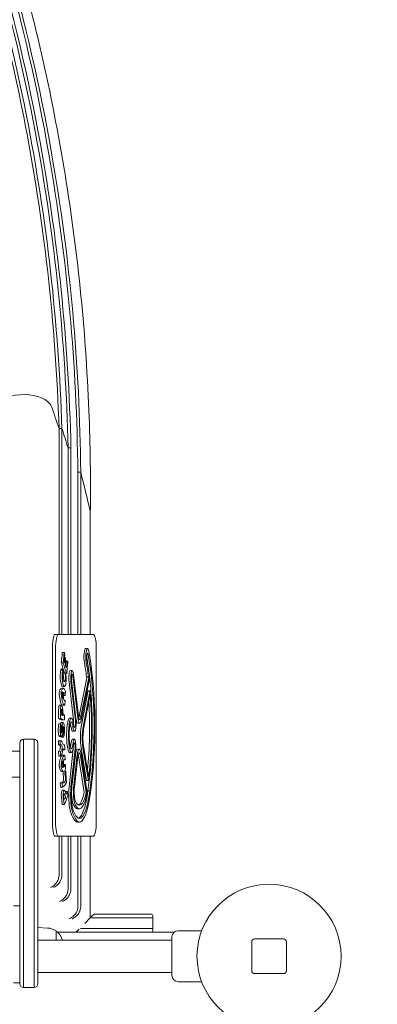
# Model space of a CAD drawing. Units: millimetres. Extents: x 4581 to 28420, y 5570 to 18753.
# Drawn here: x 9031 to 9403, y 14461 to 15485 of the extents above; entities that cross this region are included whole.
import ezdxf

# ---------------------------------------------------------------- set-up
doc = ezdxf.new("R2010")
doc.units = ezdxf.units.MM
doc.header["$LTSCALE"] = 80
doc.layers.add('Dimension (ISO)', color=7, linetype='Continuous', lineweight=18)
doc.layers.add('Visible (ISO)', color=7, linetype='Continuous', lineweight=18)
doc.styles.add('Note Text (ISO)', font='tahoma.ttf')
doc.dimstyles.new('Aplay Dimension Styles M', dxfattribs={"dimscale": 80, "dimtxt": 2.5, "dimasz": 2.5, "dimexe": 3.175, "dimexo": 2, "dimgap": 0.762, "dimtad": 1, "dimdec": 1, "dimlfac": 0.001, "dimrnd": 1e-08, "dimzin": 0, "dimdsep": 46, "dimtxsty": 'Note Text (ISO)', "dimcen": 0.09, "dimdle": 10, "dimclrd": 256, "dimclre": 256, "dimclrt": 7, "dimadec": 0, "dimazin": 0, "dimtfac": 1.40208, "dimtofl": 0, "dimtmove": 0, "dimatfit": 3, "dimfxl": 1, "dimtolj": 1, "dimtzin": 0, "dimlwd": -1, "dimlwe": -1, "dimarcsym": 0})

# ---------------------------------------------------------------- blocks, each defined once
blk = doc.blocks.new('*D32')
at = {"layer": 'Defpoints', "color": 0, "transparency": 16777216}
for p in [(7568.1, 16485.7), (26259.9, 10432.6), (7568.1, 7525.7)]:
    blk.add_point(p, dxfattribs=at)
at = {"layer": 'Dimension (ISO)', "transparency": 16777216}
for p, q in [((7568.1, 16325.7), (7568.1, 7271.7)), ((26259.9, 10272.6), (26259.9, 7271.7)), ((26059.9, 7525.7), (7768.1, 7525.7))]:
    blk.add_line(p, q, dxfattribs=at)
for points in [[(7768.1, 7559), (7768.1, 7492.3), (7568.1, 7525.7)], [(26059.9, 7559), (26059.9, 7492.3), (26259.9, 7525.7)]]:
    blk.add_solid(points, dxfattribs=at)
at = {"layer": 'Dimension (ISO)', "color": 7, "transparency": 16777216, "insert": (16914, 7795.8), "char_height": 200, "attachment_point": 2, "style": 'Note Text (ISO)'}
blk.add_mtext('\\A1;18.7 m', dxfattribs=at)

msp = doc.modelspace()

# ---------------------------------------------------------------- linework, layer by layer
at = {"layer": 'Visible (ISO)'}
for p, q in [((9072.06, 15059.91), (9075.06, 15059.91)), ((9072.06, 15049.05), (9072.06, 15059.91)), ((9075.06, 15049.05), (9075.06, 15059.91)), ((9072.06, 15049.05), (9072.06, 14935.55)), ((9075.06, 15049.05), (9075.06, 14935.55)), ((9081.43, 15039.73), (9084.43, 15039.73)), ((9081.43, 15028.87), (9081.43, 15039.73)), ((9084.43, 15028.87), (9084.43, 15039.73)), ((9081.43, 15028.87), (9081.43, 14935.55)), ((9084.43, 15028.87), (9084.43, 14935.55)), ((9091.61, 15014.51), (9094.61, 15014.51)), ((9091.61, 15003.65), (9091.61, 15014.51)), ((9094.61, 15003.65), (9094.61, 15014.51)), ((9091.61, 15003.65), (9091.61, 14935.55)), ((9094.61, 15003.65), (9094.61, 14935.55)), ((9104.63, 14960.77), (9104.63, 14971.64)), ((9104.63, 14935.55), (9104.63, 14960.77)), ((9072.06, 14845.55), (9072.06, 14935.55)), ((9075.06, 14845.55), (9075.06, 14935.55)), ((9081.43, 14845.55), (9081.43, 14935.55)), ((9084.43, 14845.55), (9084.43, 14935.55)), ((9091.61, 14845.55), (9091.61, 14935.55)), ((9094.61, 14845.55), (9094.61, 14935.55)), ((9104.63, 14845.55), (9104.63, 14935.55)), ((9071.52, 14845.55), (9067.83, 14845.55)), ((9107.77, 14845.55), (9071.52, 14845.55)), ((9065.2, 14650.55), (9065.2, 14830.55)), ((9068.5, 14650.55), (9068.5, 14830.55)), ((9099.74, 14830.81), (9101.7, 14830.81)), ((9110.79, 14650.55), (9110.79, 14830.55)), ((9075.59, 14826.8), (9077.55, 14826.8)), ((9077.59, 14821.43), (9078.56, 14821.43)), ((9074.52, 14816.09), (9076.47, 14816.09)), ((9079.1, 14817.69), (9080.6, 14817.69)), ((9073.88, 14808.7), (9075.84, 14808.7)), ((9074.21, 14809.26), (9076.16, 14809.26)), ((9076.21, 14805.57), (9076.53, 14805.57)), ((9076.44, 14805.49), (9078.4, 14805.49)), ((9078.92, 14804.81), (9080.04, 14804.81)), ((9083.85, 14807.89), (9085.8, 14807.89)), ((9091.54, 14758.99), (9086.52, 14802.08)), ((9087.18, 14803.95), (9092.19, 14760.87)), ((9092.91, 14760.5), (9100.97, 14800.24)), ((9094.87, 14760.5), (9102.93, 14800.24)), ((9100.72, 14801.52), (9102.68, 14801.52)), ((9074.55, 14789.48), (9076.51, 14789.48)), ((9075.97, 14791.38), (9077.93, 14791.38)), ((9076.62, 14797.43), (9078.3, 14797.43)), ((9079.53, 14797.58), (9079.5, 14797)), ((9087.09, 14756.45), (9082.47, 14796.08)), ((9089.04, 14756.45), (9084.43, 14796.08)), ((9085.09, 14797.95), (9089.7, 14758.32)), ((9103.46, 14797.59), (9095.45, 14758.09)), ((9076.8, 14781.88), (9078.43, 14781.88)), ((9078.72, 14785.68), (9078.58, 14782.48)), ((9095.16, 14749.31), (9102.01, 14785.66)), ((9097.12, 14749.31), (9103.97, 14785.66)), ((9104.52, 14783.1), (9097.67, 14746.75)), ((9102.59, 14786.91), (9104.55, 14786.91)), ((9072.63, 14772.09), (9074.59, 14772.09)), ((9075.93, 14771.96), (9077.89, 14771.96)), ((9077.09, 14777.18), (9078.15, 14777.18)), ((9078.3, 14776.26), (9078.14, 14772.58)), ((9071.5, 14759.32), (9071.63, 14767.49)), ((9073.46, 14759.32), (9073.59, 14767.49)), ((9074.2, 14766.23), (9074.16, 14765.35)), ((9076.5, 14761.79), (9077.69, 14761.79)), ((9076.93, 14761.3), (9077.67, 14761.78)), ((9092.91, 14760.5), (9094.87, 14760.5)), ((9071.79, 14752.45), (9073.75, 14752.45)), ((9073.82, 14752.36), (9074.39, 14750.85)), ((9074.4, 14753.77), (9076.36, 14753.77)), ((9075.21, 14756.67), (9077.17, 14756.67)), ((9082.9, 14758.42), (9084.86, 14758.42)), ((9091.6, 14753.22), (9093.55, 14753.22)), ((9071.8, 14740.19), (9073.76, 14740.19)), ((9072.46, 14739.21), (9074.42, 14739.21)), ((9074.12, 14743.59), (9074.65, 14743.59)), ((9074.6, 14738.64), (9076.56, 14738.64)), ((9075.26, 14740.84), (9076.21, 14740.84)), ((9086.16, 14744.74), (9088.12, 14744.74)), ((9031.13, 14721.01), (9031.13, 14732.5)), ((9035.13, 14736.5), (9035.13, 14722.92)), ((9046.13, 14736.5), (9035.13, 14736.5)), ((9035.13, 14736.5), (9035.13, 14722.92)), ((9046.13, 14722.92), (9046.13, 14736.5)), ((9046.13, 14722.92), (9046.13, 14736.5)), ((9050.13, 14732.5), (9050.13, 14721.01)), ((9071.43, 14731.32), (9071.39, 14733.93)), ((9071.59, 14730.61), (9073.55, 14730.61)), ((9072.01, 14734.99), (9073.97, 14734.99)), ((9073.39, 14731.32), (9073.35, 14733.93)), ((9076.73, 14730.77), (9077.74, 14730.77)), ((9086.05, 14736.48), (9088.01, 14736.48)), ((9097.54, 14729.98), (9102.81, 14697.49)), ((9031.13, 14724), (8498.13, 14724)), ((9031.13, 14512.13), (9031.13, 14721.01)), ((9035.13, 14722.92), (9035.13, 14512.35)), ((9035.13, 14722.92), (9035.13, 14512.35)), ((9046.13, 14512.35), (9046.13, 14722.92)), ((9046.13, 14512.35), (9046.13, 14722.92)), ((9050.13, 14721.01), (9050.13, 14512.13)), ((9071.75, 14719.59), (9071.64, 14722.97)), ((9071.89, 14719), (9073.85, 14719)), ((9073.71, 14719.59), (9073.6, 14722.97)), ((9075.74, 14719.78), (9077.7, 14719.78)), ((9076.14, 14725.44), (9077.63, 14725.44)), ((9078.21, 14719.11), (9078.36, 14715.94)), ((9082.56, 14686.9), (9086.8, 14726.54)), ((9082.9, 14722.73), (9084.86, 14722.73)), ((9084.52, 14686.9), (9088.76, 14726.54)), ((9089.43, 14724.78), (9085.18, 14685.14)), ((9085.64, 14689.39), (9089.15, 14720.25)), ((9087.49, 14688.47), (9091.11, 14720.25)), ((9091.77, 14718.4), (9088.15, 14686.63)), ((9091.16, 14726.05), (9093.12, 14726.05)), ((9098.34, 14680.99), (9092.38, 14719.32)), ((9100.3, 14680.99), (9094.34, 14719.32)), ((9094.94, 14721.61), (9100.9, 14683.28)), ((9100.27, 14695.14), (9095, 14727.63)), ((9102.23, 14695.14), (9096.96, 14727.63)), ((9076.88, 14714.99), (9078.21, 14714.99)), ((9076.91, 14710.33), (9078.52, 14710.33)), ((9078.67, 14709.75), (9078.85, 14706.09)), ((9074.91, 14702.88), (9076.87, 14702.88)), ((9077.73, 14703.34), (9078.94, 14703.34)), ((9031.13, 14697.1), (8498.13, 14697.1)), ((9073.51, 14691.14), (9075.47, 14691.14)), ((9100.89, 14693.67), (9102.85, 14693.67)), ((9073.75, 14686.47), (9075.71, 14686.47)), ((9075.43, 14683.48), (9077.39, 14683.48)), ((9077.16, 14676.76), (9077.22, 14675.9)), ((9078.52, 14681.65), (9078.62, 14682.04)), ((9078.72, 14682.21), (9080.68, 14682.21)), ((9080, 14679.69), (9080.58, 14682.04)), ((9102.15, 14682.94), (9104.1, 14682.94)), ((9075.31, 14668.93), (9074.54, 14676.21)), ((9075.44, 14668.52), (9077.4, 14668.52)), ((9077.26, 14668.93), (9076.5, 14676.21)), ((9091.29, 14663.98), (9093.25, 14663.98)), ((9091.42, 14650.29), (9093.38, 14650.29)), ((9067.83, 14635.55), (9071.52, 14635.55)), ((9107.77, 14635.55), (9071.52, 14635.55)), ((9072.06, 14594.73), (9072.06, 14635.55)), ((9075.06, 14594.73), (9075.06, 14635.55)), ((9081.43, 14580.22), (9081.43, 14635.55)), ((9084.43, 14580.22), (9084.43, 14635.55)), ((9091.61, 14562.08), (9091.61, 14635.55)), ((9094.61, 14562.09), (9094.61, 14635.55)), ((9104.63, 14550.55), (9104.63, 14635.55)), ((9031.13, 14563.05), (9024.63, 14563.05)), ((9106.63, 14552.55), (9108.63, 14554.55)), ((9132.13, 14554.55), (9108.63, 14554.55)), ((9132.13, 14554.55), (9167.63, 14554.55)), ((9098.76, 14544.69), (9104.63, 14550.55)), ((9104.63, 14550.55), (9106.63, 14552.55)), ((9104.63, 14550.55), (9132.13, 14550.55)), ((9104.63, 14550.55), (9132.13, 14550.55)), ((9169.63, 14550.55), (9132.13, 14550.55)), ((9169.63, 14550.55), (9132.13, 14550.55)), ((9169.63, 14550.55), (9169.63, 14552.55)), ((9169.63, 14539.55), (9169.63, 14550.55)), ((9060.11, 14539.99), (9050.13, 14540.55)), ((9069.13, 14536.52), (9069.13, 14527.4)), ((9069.13, 14536.05), (9069.88, 14536.05)), ((9089.63, 14535.55), (9070.63, 14535.55)), ((9089.63, 14535.55), (9091.63, 14537.55)), ((9089.63, 14535.55), (9132.13, 14535.55)), ((9091.63, 14537.55), (9092.88, 14538.81)), ((9132.13, 14539.55), (9094.5, 14539.55)), ((9132.13, 14539.55), (9094.5, 14539.55)), ((9132.13, 14539.55), (9169.63, 14539.55)), ((9132.13, 14539.55), (9169.63, 14539.55)), ((9138.06, 14535.55), (9132.13, 14535.55)), ((9191.97, 14535.55), (9138.06, 14535.55)), ((9169.63, 14537.55), (9169.63, 14539.55)), ((9220.46, 14537.05), (9196.13, 14537.05)), ((9189.63, 14527.4), (9050.13, 14527.4)), ((9189.63, 14490.55), (9189.63, 14530.55)), ((9272.63, 14525.55), (9272.63, 14495.55)), ((9305.63, 14528.55), (9275.63, 14528.55)), ((9308.63, 14495.55), (9308.63, 14525.55)), ((9031.13, 14482.05), (9031.13, 14512.13)), ((9035.13, 14512.35), (9035.13, 14478.05)), ((9035.13, 14512.35), (9035.13, 14478.05)), ((9046.13, 14478.05), (9046.13, 14512.35)), ((9046.13, 14478.05), (9046.13, 14512.35)), ((9050.13, 14512.13), (9050.13, 14482.05)), ((9189.63, 14493.7), (9050.13, 14493.7)), ((9275.63, 14492.55), (9305.63, 14492.55)), ((9031.13, 14483.05), (9024.63, 14483.05)), ((9220.46, 14484.05), (9196.13, 14484.05)), ((9035.13, 14478.05), (9046.13, 14478.05))]:
    msp.add_line(p, q, dxfattribs=at)
msp.add_circle((9290.63, 14510.55), 75, dxfattribs=at)
for centre, radius, start, end in [((9076.37, 14805.4), 0.0359, 246.19233, 66.19233), ((9078.32, 14805.4), 0.0359, 246.19233, 66.19233), ((9035.13, 14732.5), 4, 90, 180), ((9046.13, 14732.5), 4, 0, 90), ((9167.63, 14552.55), 2, 0, 90), ((9059.16, 14523.05), 16.97, 54.90804, 86.78799), ((9068.63, 14536.52), 0.5, 0, 54.90804), ((9069.88, 14535.55), 0.5, 49.38704, 90), ((9059.16, 14523.05), 16.97, 14.85596, 49.38704), ((9167.63, 14537.55), 2, 270, 0), ((9196.13, 14530.55), 6.5, 90, 180), ((9275.63, 14525.55), 3, 90, 180), ((9305.63, 14525.55), 3, 0, 90), ((9275.63, 14495.55), 3, 180, 270), ((9305.63, 14495.55), 3, 270, 0), ((9035.13, 14482.05), 4, 180, 270), ((9046.13, 14482.05), 4, 270, 0), ((9196.13, 14490.55), 6.5, 180, 270)]:
    msp.add_arc(centre, radius, start, end, dxfattribs=at)
for centre, major_axis, ratio, start_param, end_param in [((9034.63, 15080.09), (-30, 0), 0.5044243, 3.6901421, 6.2831853), ((9034.63, 15080.09), (30, 0), 0.5044243, 0.1803827, 0.5485494), ((6121.57, 14812.12), (2991.1, 0), 0.5044243, 0.1649811, 0.1803827), ((6121.57, 14812.12), (2994.06, 0), 0.5044243, 0.151288, 0.1648165), ((6121.57, 14812.12), (3000, 0), 0.5044243, 0.107042, 0.1341485), ((9071.52, 14830.55), (0, 15), 0.2013509, 0, 1.5707963), ((9107.77, 14830.55), (0, 15), 0.2013509, 4.712389, 6.2831853), ((9099.74, 14822.2), (0, 8.61), 0.2013509, 0, 2.3116047), ((9101.7, 14822.2), (0, 8.61), 0.2013509, 5.4868985, 8.59479), ((9103.93, 14747.08), (0, 162.16), 0.2013509, 1.0596777, 1.124871), ((9075.59, 14826.03), (0, 0.77), 0.2013509, 0, 1.0596777), ((9105.89, 14747.08), (0, 162.16), 0.2013509, 1.0596777, 1.124871), ((9078.29, 14819.05), (0, -4.2), 0.2013509, 3.9009807, 5.357133), ((9077.55, 14826.03), (0, 0.77), 0.2013509, 5.516321, 7.3428631), ((9067.58, 14774.65), (0, -72.11), 0.2013509, 2.3350227, 2.3747283), ((9079.34, 14813.56), (0, -11.76), 0.2013509, 3.7244975, 3.9009807), ((9077.95, 14824.02), (0, -0.77), 0.2013509, 0.5829049, 2.3350227), ((9081.68, 14814.96), (0, 17.27), 0.2013509, 1.2178537, 1.4335812), ((9078.56, 14820.67), (0, 0.759), 0.2013509, 5.3875132, 7.501039), ((9175.16, 15204.77), (0, -613.81), 0.2013509, 5.3875132, 5.3928656), ((9101.7, 14822.2), (0, 3.76), 0.2013509, 5.4862052, 8.59479), ((9084.62, 14748.5), (0, 108.98), 0.2013509, 5.2753955, 5.4424056), ((9086.58, 14748.5), (0, 108.98), 0.2013509, 4.0668209, 5.4883036), ((9086.72, 14749.38), (0, -112.72), 0.2013509, 0.914985, 2.3453466), ((9074.61, 14816.69), (0, 0.77), 0.2013509, 1.124871, 2.4619137), ((9085.74, 14883.41), (0, 87.41), 0.2013509, 2.4499536, 2.6712764), ((9076.57, 14816.69), (0, 0.77), 0.2013509, 1.124871, 2.4619137), ((9087.7, 14883.41), (0, 87.41), 0.2013509, 2.4499536, 2.6867805), ((9077.89, 14817.56), (0, -1.72), 0.2013509, 5.357133, 7.7167665), ((9079.55, 14814.75), (0, -3.64), 0.2013509, 3.8402665, 7.8182438), ((9078.98, 14818.11), (0, -0.751), 0.2013509, 0.6986738, 2.251273), ((9103.11, 14755.91), (0, -124.15), 0.2013509, 4.2032626, 4.3034988), ((9080.42, 14816.91), (0, 0.765), 0.2013509, 0.028763, 1.6658985), ((9076.86, 14815.22), (0, 16.98), 0.2013509, 4.6766512, 4.8074911), ((9080.6, 14786.09), (0, 31.6), 0.2013509, 6.1939476, 6.3119483), ((9081.15, 14816.8), (0, 0.767), 0.2013509, 4.2032626, 6.1939476), ((9083.82, 14749.9), (0, 98.5), 0.2013509, 5.2639098, 5.4531974), ((9085.78, 14749.9), (0, 98.5), 0.2013509, 5.2639098, 5.4531974), ((9085.78, 14749.9), (0, -103.35), 0.2013509, 2.1131277, 2.3116047), ((9074.96, 14802.2), (0, 8.43), 0.2013509, 0.6900254, 2.2525103), ((9074.21, 14806.66), (0, 2.6), 0.2013509, 0, 0.6695846), ((9076.92, 14802.2), (0, 8.43), 0.2013509, 0.6900254, 2.2525103), ((9076.16, 14806.66), (0, 2.6), 0.2013509, 4.5244778, 6.9527699), ((9077.08, 14802.39), (0, -5.44), 0.2013509, 4.169912, 5.7937327), ((9076.35, 14804.57), (0, 1.21), 0.2013509, 5.8135224, 7.3115046), ((9076.9, 14806.61), (0, 3), 0.2013509, 1.9989252, 2.4338333), ((9076.44, 14800.31), (0, 5.19), 0.2013509, 0, 0.076119), ((9076.53, 14806.32), (0, -0.754), 0.2013509, 5.8135224, 7.6570449), ((9075.96, 14801.16), (0, 4.17), 0.2013509, 3.7969552, 5.575426), ((9077.92, 14801.16), (0, 4.17), 0.2013509, 3.6070562, 5.575426), ((9078.86, 14806.61), (0, 3), 0.2013509, 1.9989252, 2.4338333), ((9078.4, 14800.31), (0, 5.19), 0.2013509, 5.7924576, 6.3593043), ((9078.29, 14799.24), (0, -6.39), 0.2013509, 1.3079119, 2.6508649), ((9080.04, 14805.57), (0, -0.765), 0.2013509, 5.8283732, 7.4450915), ((9083.85, 14800.02), (0, 7.87), 0.2013509, 0, 2.0948694), ((9085.8, 14800.02), (0, 7.87), 0.2013509, 5.2364621, 8.3780547), ((9085.8, 14800.02), (0, 4.12), 0.2013509, 5.2364621, 8.3780547), ((9100.84, 14800.88), (0, 0.898), 0.2013509, 3.9234912, 5.5012867), ((9102.8, 14800.88), (0, 0.898), 0.2013509, 3.9234912, 7.0650839), ((9102.8, 14800.88), (0, -4.64), 0.2013509, 0.7818986, 2.106087), ((9084.62, 14748.5), (0, 108.98), 0.2013509, 4.9527051, 5.2304302), ((9074.55, 14769.14), (0, 20.34), 0.2013509, 0, 0.5508557), ((9075.97, 14806.27), (0, -14.88), 0.2013509, 5.394103, 6.2831853), ((9076.51, 14769.14), (0, 20.34), 0.2013509, 5.7345883, 6.834041), ((9077.93, 14806.27), (0, -14.88), 0.2013509, 5.394103, 6.3500925), ((9077.46, 14805.94), (0, -9.47), 0.2013509, 5.7937327, 6.7374387), ((9078.03, 14798.97), (0, -7.57), 0.2013509, 0.0669072, 1.3079119), ((9072.65, 14784.5), (0, 2.31), 0.2013509, 0.5508557, 2.0182093), ((9075.93, 14792.3), (0, -20.34), 0.2013509, 5.159802, 6.2831853), ((9074.61, 14784.5), (0, 2.31), 0.2013509, 0.5508557, 2.0182093), ((9077.89, 14792.3), (0, -20.34), 0.2013509, 5.159802, 6.3090023), ((9075.11, 14783.86), (0, -0.77), 0.2013509, 3.6939985, 5.232756), ((9077.3, 14790.11), (0, -13.34), 0.2013509, 5.232756, 5.7116076), ((9075.9, 14777.49), (0, 8.26), 0.2013509, 6.1908622, 6.8355911), ((9075.93, 14779.54), (0, -0.77), 0.2013509, 5.7116076, 7.8163355), ((9076.04, 14784.94), (0, 0.77), 0.2013509, 4.5601635, 6.1908622), ((9085.47, 14777.76), (0, 46.62), 0.2013509, 1.4185708, 1.5331502), ((9077.5, 14780.23), (0, -3.67), 0.2013509, 4.6291316, 6.423468), ((9079.95, 14779.21), (0, -15.88), 0.2013509, 4.4489407, 4.6291316), ((9077.3, 14782.77), (0, 2.22), 0.2013509, 5.825946, 7.5905334), ((9075.67, 14766.32), (0, 20.55), 0.2013509, 5.5847427, 5.8256962), ((9078.43, 14782.65), (0, -0.77), 0.2013509, 5.5847427, 7.6373779), ((9078.57, 14785.84), (0, -0.77), 0.2013509, 1.3541926, 2.5929957), ((9102.59, 14782.96), (0, 3.95), 0.2013509, 0, 0.8185395), ((9086.4, 14748.79), (0, 96.59), 0.2013509, 4.1527604, 5.0748128), ((9086.4, 14748.79), (0, -100.34), 0.2013509, 1.0111677, 1.9332201), ((9104.55, 14782.96), (0, 3.95), 0.2013509, 5.0748128, 7.1017248), ((9104.55, 14782.96), (0, 0.202), 0.2013509, 5.0748128, 7.1017248), ((9072.63, 14767.12), (0, 4.98), 0.2013509, 0, 1.4953941), ((9074.59, 14767.12), (0, 4.98), 0.2013509, 5.4514127, 7.7785794), ((9071.53, 14753.29), (0, -25.51), 0.2013509, 1.9701357, 2.3098201), ((9077.17, 14792.06), (0, -15.62), 0.2013509, 0.1402827, 0.3030451), ((9077.99, 14772.74), (0, -0.77), 0.2013509, 0.025817, 1.3541926), ((9078.15, 14776.42), (0, 0.762), 0.2013509, 4.4957852, 6.5862304), ((9084.44, 14748.79), (0, 96.59), 0.2013509, 4.2340297, 4.9945917), ((9071.66, 14759.26), (0, -0.77), 0.2013509, 4.6369868, 6.0782065), ((9073.62, 14759.26), (0, -0.77), 0.2013509, 4.6369868, 6.0782065), ((9074.72, 14764.72), (0, -2.85), 0.2013509, 4.4892598, 5.898884), ((9074.63, 14765.75), (0, 2.17), 0.2013509, 5.4889472, 7.6308524), ((9075.41, 14773.18), (0, -11.97), 0.2013509, 5.898884, 6.3036786), ((9072.01, 14752.97), (0, 20.4), 0.2013509, 5.205358, 5.4889472), ((9075.46, 14762.17), (0, -0.967), 0.2013509, 0.0204933, 2.0637654), ((9076.85, 14764.43), (0, -3.15), 0.2013509, 5.1117284, 6.4122832), ((9077.69, 14761.02), (0, 0.77), 0.2013509, 4.6236953, 6.4122832), ((9106.91, 14748.11), (0, -144.92), 0.2013509, 4.6236953, 4.6480815), ((9084.86, 14746.9), (0, 11.53), 0.2013509, 5.5970501, 6.9693125), ((9093.55, 14764.78), (0, -11.57), 0.2013509, 5.2364621, 7.2374769), ((9093.55, 14764.78), (0, -7.82), 0.2013509, 5.2364621, 7.2748502), ((9091.6, 14764.78), (0, 7.82), 0.2013509, 3.8128785, 4.1332575), ((9072.81, 14746.16), (0, 7.79), 0.2013509, 1.1110892, 2.4443907), ((9082.36, 14722.68), (0, 60.7), 0.2013509, 1.0655582, 1.1110892), ((9075.21, 14844.08), (0, -87.41), 0.2013509, 6.0782065, 6.2831853), ((9071.79, 14751.69), (0, 0.754), 0.2013509, 0, 1.0655582), ((9074.77, 14746.16), (0, 7.79), 0.2013509, 1.1110892, 2.4443907), ((9084.31, 14722.68), (0, 60.7), 0.2013509, 1.0655582, 1.1110892), ((9077.17, 14844.08), (0, -87.41), 0.2013509, 6.0782065, 6.3099118), ((9073.75, 14751.69), (0, 0.754), 0.2013509, 5.790873, 7.3487435), ((9074.4, 14747.66), (0, 6.12), 0.2013509, 0, 0.670852), ((9074.81, 14745.69), (0, -4.37), 0.2013509, 3.6377449, 4.8641891), ((9074.32, 14750.19), (0, -0.745), 0.2013509, 0.4961522, 2.6492803), ((9079.47, 14739.47), (0, 23.58), 0.2013509, 1.0826914, 1.3079287), ((9076.36, 14747.66), (0, 6.12), 0.2013509, 5.7082498, 7.3658767), ((9079.17, 14739.3), (0, -18.23), 0.2013509, 4.1860924, 4.4634086), ((9076.39, 14747.31), (0, 2.28), 0.2013509, 4.9834354, 7.327685), ((9076.18, 14746.28), (0, -7.76), 0.2013509, 1.6184756, 2.5664931), ((9077.63, 14757.48), (0, -0.77), 0.2013509, 0.0267265, 1.5064888), ((9083.94, 14740.58), (0, 19.7), 0.2013509, 0.6861272, 2.4554655), ((9082.9, 14746.9), (0, 11.53), 0.2013509, 0, 0.6861272), ((9085.9, 14740.58), (0, 19.7), 0.2013509, 0.6861272, 2.4554655), ((9085.9, 14740.58), (0, -15.95), 0.2013509, 3.8277199, 5.5970581), ((9084.86, 14746.9), (0, 7.78), 0.2013509, 5.5970501, 6.9693125), ((9082.9, 14746.9), (0, 7.78), 0.2013509, 5.5970501, 5.6080009), ((9081.57, 14738.82), (0, 18.22), 0.2013509, 5.2936052, 5.5970501), ((9086.16, 14753.79), (0, -9.05), 0.2013509, 5.2936052, 6.2831853), ((9083.53, 14738.82), (0, 18.22), 0.2013509, 5.2936052, 5.5970501), ((9083.53, 14738.82), (0, -21.96), 0.2013509, 2.1520126, 2.4554575), ((9088.12, 14753.79), (0, -9.05), 0.2013509, 5.2936052, 8.3780547), ((9086.16, 14753.79), (0, 5.31), 0.2013509, 4.2807939, 5.2364621), ((9088.12, 14753.79), (0, -5.31), 0.2013509, 5.2936052, 8.3780547), ((9091.6, 14764.78), (0, -11.57), 0.2013509, 5.3881381, 6.2831853), ((9097.59, 14738.01), (0, 16.54), 0.2013509, 0.8185395, 2.2491369), ((9099.55, 14738.01), (0, 16.54), 0.2013509, 0.8185395, 2.2491369), ((9072.46, 14745.29), (0, -6.08), 0.2013509, 5.7092628, 6.2831853), ((9074.42, 14745.29), (0, -6.08), 0.2013509, 5.7092628, 7.6050013), ((9074.38, 14745.37), (0, -2.22), 0.2013509, 4.8641891, 6.9265184), ((9074.6, 14744.1), (0, -5.47), 0.2013509, 5.8193319, 6.2831853), ((9073.99, 14746.78), (0, 4.56), 0.2013509, 3.939191, 4.4495214), ((9075.88, 14740.06), (0, 0.199), 0.2013509, 0.4866392, 2.4439876), ((9076.56, 14744.1), (0, -5.47), 0.2013509, 5.5855803, 7.4655347), ((9076.43, 14734.9), (0, 6.04), 0.2013509, 0.1839383, 0.4866392), ((9075.64, 14746.28), (0, 6.12), 0.2013509, 3.6178788, 4.9834354), ((9075.56, 14746.13), (0, -10.83), 0.2013509, 1.1823494, 1.6184756), ((9099.55, 14738.01), (0, -12.79), 0.2013509, 3.9601322, 5.3907295), ((9071.54, 14734), (0, 0.77), 0.2013509, 0.1840102, 1.6600809), ((9071.59, 14731.39), (0, -0.778), 0.2013509, 4.8016736, 6.2831853), ((9072.01, 14721.72), (0, 13.27), 0.2013509, 0, 0.1867752), ((9072.05, 14716.56), (0, 14.23), 0.2013509, 5.7800421, 6.1260271), ((9072.92, 14729.18), (0, 3.11), 0.2013509, 3.7291673, 4.352226), ((9073.5, 14734), (0, 0.77), 0.2013509, 0.1840102, 1.6600809), ((9073.55, 14731.39), (0, -0.778), 0.2013509, 4.8016736, 6.4362064), ((9073.36, 14728.35), (0, 0.761), 0.2013509, 4.352226, 5.7800421), ((9073.97, 14721.72), (0, 13.27), 0.2013509, 5.7541439, 6.4699605), ((9074.01, 14716.56), (0, 14.23), 0.2013509, 5.7800421, 6.4362064), ((9074.88, 14729.18), (0, 3.11), 0.2013509, 3.7291673, 4.352226), ((9077.23, 14749.4), (0, -18.8), 0.2013509, 5.7541439, 6.4123226), ((9075.32, 14728.35), (0, 0.761), 0.2013509, 4.352226, 5.7800421), ((9077.74, 14729.95), (0, 0.82), 0.2013509, 4.8914827, 6.4123226), ((9070.38, 14723.34), (0, -37.93), 0.2013509, 1.6506406, 1.7498901), ((9084.86, 14734.26), (0, -7.78), 0.2013509, 5.5970581, 6.9693044), ((9082.9, 14734.26), (0, 7.78), 0.2013509, 3.8167577, 3.8277118), ((9081.55, 14742.46), (0, 18.39), 0.2013509, 3.8277118, 4.1546821), ((9086.05, 14728.52), (0, 7.96), 0.2013509, 0, 1.0130895), ((9083.51, 14742.46), (0, 18.39), 0.2013509, 3.8277118, 4.1546821), ((9083.51, 14742.46), (0, -22.14), 0.2013509, 0.6861191, 1.0130895), ((9088.01, 14728.52), (0, 7.96), 0.2013509, 4.223773, 7.2962748), ((9086.05, 14728.52), (0, 4.22), 0.2013509, 4.223773, 4.6081733), ((9088.01, 14728.52), (0, 4.22), 0.2013509, 4.223773, 7.2962748), ((9084.62, 14748.5), (0, 108.98), 0.2013509, 4.0668209, 4.5364945), ((9071.79, 14723.09), (0, 0.763), 0.2013509, 0.124651, 1.7304084), ((9071.89, 14719.71), (0, -0.704), 0.2013509, 4.872001, 6.2831853), ((9071.35, 14740.89), (0, -17.18), 0.2013509, 0.124651, 0.5875746), ((9075.74, 14699.44), (0, 20.34), 0.2013509, 0, 1.0093284), ((9073.75, 14723.09), (0, 0.763), 0.2013509, 0.124651, 1.7304084), ((9073.85, 14719.71), (0, -0.704), 0.2013509, 4.872001, 6.3983999), ((9073.3, 14740.89), (0, -17.18), 0.2013509, 0.124651, 0.5875746), ((9073.48, 14735.44), (0, -16.54), 0.2013509, 0.1152146, 0.9314049), ((9077.7, 14699.44), (0, 20.34), 0.2013509, 6.193061, 7.2925137), ((9076.5, 14724.31), (0, 2.11), 0.2013509, 5.9378047, 7.2145902), ((9077.63, 14739.88), (0, -14.43), 0.2013509, 5.9378047, 6.3582306), ((9077.83, 14726.3), (0, -0.817), 0.2013509, 0.0750453, 1.6506406), ((9078.06, 14718.93), (0, 0.77), 0.2013509, 4.9542578, 6.193061), ((9082.9, 14734.26), (0, -11.53), 0.2013509, 5.5970581, 6.2831853), ((9084.86, 14734.26), (0, -11.53), 0.2013509, 5.5970581, 6.9693044), ((9091.16, 14714.62), (0, 11.44), 0.2013509, 0, 1.0559158), ((9093.12, 14714.62), (0, 11.44), 0.2013509, 5.3697573, 7.3391011), ((9093.12, 14714.62), (0, 7.69), 0.2013509, 5.3697573, 7.3391011), ((9091.16, 14714.62), (0, 7.69), 0.2013509, 5.3697573, 5.5985175), ((9072.67, 14709.04), (0, 2.31), 0.2013509, 1.0093284, 2.4766819), ((9074.63, 14709.04), (0, 2.31), 0.2013509, 1.0093284, 2.4766819), ((9075.13, 14709.54), (0, -0.77), 0.2013509, 4.1524711, 5.6912286), ((9076.41, 14705.57), (0, 8.26), 0.2013509, 0.3661495, 1.0108784), ((9076.54, 14719.97), (0, -13.34), 0.2013509, 5.6912286, 6.1700802), ((9075.87, 14712.56), (0, 0.77), 0.2013509, 5.0186361, 6.6493348), ((9084.96, 14726.85), (0, 46.62), 0.2013509, 1.8770434, 1.9916228), ((9076.26, 14707.49), (0, -0.77), 0.2013509, 6.1700802, 8.2748081), ((9077.19, 14713.38), (0, 2.22), 0.2013509, 0.0009835, 1.766031), ((9079.89, 14716.03), (0, -15.88), 0.2013509, 4.9076237, 5.087795), ((9077.6, 14711.55), (0, -3.67), 0.2013509, 5.0876042, 6.8819406), ((9077.19, 14695.05), (0, 20.55), 0.2013509, 6.0432153, 6.2841688), ((9076.25, 14721.43), (0, 15.62), 0.2013509, 3.7403479, 3.9031103), ((9078.21, 14715.76), (0, -0.77), 0.2013509, 6.0432153, 8.0958505), ((9078.52, 14709.57), (0, 0.762), 0.2013509, 4.9542578, 7.044703), ((9074.91, 14723.23), (0, -20.34), 0.2013509, 5.6182746, 6.2831853), ((9076.87, 14723.23), (0, -20.34), 0.2013509, 5.6182746, 6.7674749), ((9076.34, 14700.55), (0, 0.77), 0.2013509, 0.6333989, 2.5409938), ((9079.6, 14678.46), (0, 28.17), 0.2013509, 0.5217489, 0.6333989), ((9074.32, 14685.9), (0, 16.98), 0.2013509, 5.5301168, 5.6825865), ((9076.21, 14695.92), (0, -3.26), 0.2013509, 0.310855, 2.3885242), ((9078.3, 14700.55), (0, 0.77), 0.2013509, 0.6333989, 2.5409938), ((9081.56, 14678.46), (0, 28.17), 0.2013509, 0.4956196, 0.6333989), ((9076.28, 14685.9), (0, 16.98), 0.2013509, 5.5301168, 5.6825865), ((9078.17, 14695.92), (0, -3.26), 0.2013509, 0.310855, 2.3885242), ((9078.7, 14705.91), (0, -0.77), 0.2013509, 0.4842896, 1.8126652), ((9078.94, 14702.57), (0, 0.77), 0.2013509, 5.0218646, 6.7788049), ((9106.88, 14746.94), (0, -144.92), 0.2013509, 5.0218646, 5.0983756), ((9102.85, 14697.61), (0, -0.202), 0.2013509, 5.3907295, 7.294353), ((9073.51, 14690.37), (0, 0.77), 0.2013509, 0, 1.9298649), ((9103.93, 14747.08), (0, 162.16), 0.2013509, 1.9298649, 1.950635), ((9073.75, 14687.24), (0, -0.77), 0.2013509, 5.0922277, 6.2831853), ((9074.1, 14728.44), (0, -37.42), 0.2013509, 0.0783863, 0.310855), ((9075.47, 14690.37), (0, 0.77), 0.2013509, 6.2055941, 8.2130503), ((9105.89, 14747.08), (0, 162.16), 0.2013509, 1.9298649, 1.950635), ((9076.06, 14728.44), (0, -37.42), 0.2013509, 6.2055941, 6.5940404), ((9075.71, 14687.24), (0, -0.77), 0.2013509, 5.0922277, 6.404909), ((9073.59, 14773.24), (0, -87.41), 0.2013509, 0.1217237, 0.3578793), ((9079.7, 14692.09), (0, -0.77), 0.2013509, 0.3578793, 1.956783), ((9088.04, 14681.42), (0, -14.31), 0.2013509, 4.2911882, 5.8993544), ((9090, 14681.42), (0, -14.31), 0.2013509, 4.1975085, 5.8993544), ((9100.89, 14697.61), (0, -3.95), 0.2013509, 5.3907295, 6.2831853), ((9102.85, 14697.61), (0, -3.95), 0.2013509, 5.3907295, 7.294353), ((9075.43, 14678.5), (0, 4.98), 0.2013509, 0, 2.0503517), ((9077.39, 14678.5), (0, 4.98), 0.2013509, 6.0063703, 8.3335371), ((9077.57, 14677.45), (0, 2.17), 0.2013509, 6.0393526, 8.1812579), ((9071.42, 14750.68), (0, -87.41), 0.2013509, 0.3499788, 0.5816841), ((9076.26, 14658.75), (0, 25.51), 0.2013509, 5.666686, 6.0063703), ((9076.68, 14659.75), (0, 20.4), 0.2013509, 5.7557635, 6.0393526), ((9078.72, 14681.44), (0, 0.77), 0.2013509, 0, 0.6840555), ((9078.65, 14676.55), (0, 0.967), 0.2013509, 3.7124914, 5.7557635), ((9079.6, 14682.14), (0, -3.15), 0.2013509, 5.666686, 6.9672408), ((9080.68, 14681.44), (0, 0.77), 0.2013509, 5.1786529, 6.9672408), ((9106.88, 14746.94), (0, -144.92), 0.2013509, 5.1786529, 5.2030391), ((9081.01, 14678.29), (0, -0.77), 0.2013509, 0.5816841, 2.0614464), ((9085.98, 14677.86), (0, 19.25), 0.2013509, 1.0821804, 2.5442318), ((9087.94, 14677.86), (0, 19.25), 0.2013509, 1.0821804, 2.5442318), ((9087.94, 14677.86), (0, -15.5), 0.2013509, 4.223773, 5.6858244), ((9093.38, 14717.58), (0, -67.28), 0.2013509, 5.6858244, 7.272911), ((9093.38, 14717.58), (0, -63.54), 0.2013509, 5.6858244, 7.2773113), ((9090, 14681.42), (0, -10.57), 0.2013509, 4.1975085, 5.8993544), ((9093.25, 14721.36), (0, -57.38), 0.2013509, 5.8993544, 6.9939548), ((9093.25, 14721.36), (0, -53.64), 0.2013509, 5.8993544, 6.9939548), ((9091.29, 14721.36), (0, -53.64), 0.2013509, 0.0908204, 0.7107695), ((9091.42, 14717.58), (0, -63.54), 0.2013509, 0.0766375, 0.994126), ((9098.31, 14680.87), (0, 0.202), 0.2013509, 3.8523622, 5.3697573), ((9100.27, 14680.87), (0, 0.202), 0.2013509, 3.8523622, 5.3697573), ((9100.27, 14680.87), (0, -3.95), 0.2013509, 0.7107695, 2.2281647), ((9075.44, 14669.29), (0, -0.77), 0.2013509, 5.1919444, 6.2831853), ((9077.76, 14676.81), (0, -2.85), 0.2013509, 5.0396652, 6.4492895), ((9077.4, 14669.29), (0, -0.77), 0.2013509, 5.1919444, 6.6331641), ((9077.46, 14685.81), (0, -11.97), 0.2013509, 0.1661042, 0.5708987), ((9091.29, 14721.36), (0, -57.38), 0.2013509, 5.8993544, 6.2831853), ((9091.42, 14717.58), (0, -67.28), 0.2013509, 5.6858244, 6.2831853), ((9071.52, 14650.55), (0, -15), 0.2013509, 4.712389, 6.2831853), ((9107.77, 14650.55), (0, -15), 0.2013509, 0, 1.5707963)]:
    msp.add_ellipse(centre, major_axis=major_axis, ratio=ratio, start_param=start_param, end_param=end_param, dxfattribs=at)
for points, knots in [([(8439.51, 16460.91), (8540.8, 16365.79), (8632.17, 16260.12), (8711.69, 16146.18), (8791.2, 16032.23), (8858.85, 15910), (8913.17, 15782.11), (8967.5, 15654.22), (9008.5, 15520.68), (9035.31, 15384.34), (9056.33, 15277.43), (9068.63, 15168.81), (9072.06, 15059.91)], [0, 0, 0, 0, 0.20754955, 0.20754955, 0.20754955, 0.41509909, 0.41509909, 0.41509909, 0.62264864, 0.62264864, 0.62264864, 0.78539816, 0.78539816, 0.78539816, 0.78539816]), ([(8441.63, 16463.03), (8543.03, 16367.8), (8634.51, 16262.02), (8714.11, 16147.94), (8793.72, 16033.87), (8861.45, 15911.51), (8915.85, 15783.48), (8970.25, 15655.46), (9011.32, 15521.77), (9038.18, 15385.29), (9059.28, 15278.07), (9071.63, 15169.13), (9075.06, 15059.91)], [0, 0, 0, 0, 0.20747215, 0.20747215, 0.20747215, 0.41494431, 0.41494431, 0.41494431, 0.62241646, 0.62241646, 0.62241646, 0.78539816, 0.78539816, 0.78539816, 0.78539816]), ([(8460.4, 16453.27), (8561.05, 16356.81), (8651.66, 16249.89), (8730.3, 16134.78), (8808.94, 16019.67), (8875.6, 15896.38), (8928.86, 15767.55), (8982.12, 15638.71), (9021.98, 15504.34), (9047.58, 15367.31), (9067.76, 15259.28), (9079.09, 15149.6), (9081.43, 15039.73)], [0, 0, 0, 0, 0.20732177, 0.20732177, 0.20732177, 0.41464354, 0.41464354, 0.41464354, 0.6219653, 0.6219653, 0.6219653, 0.78539816, 0.78539816, 0.78539816, 0.78539816]), ([(8462.53, 16455.39), (8563.28, 16358.82), (8654, 16251.78), (8732.73, 16136.54), (8811.46, 16021.31), (8878.2, 15897.89), (8931.54, 15768.92), (8984.88, 15639.95), (9024.8, 15505.44), (9050.45, 15368.25), (9070.72, 15259.92), (9082.09, 15149.92), (9084.43, 15039.73)], [0, 0, 0, 0, 0.20724478, 0.20724478, 0.20724478, 0.41448955, 0.41448955, 0.41448955, 0.62173433, 0.62173433, 0.62173433, 0.78539816, 0.78539816, 0.78539816, 0.78539816]), ([(8485.44, 16442.64), (8585.23, 16344.57), (8674.83, 16236.13), (8752.33, 16119.64), (8829.83, 16003.15), (8895.22, 15878.61), (8947.12, 15748.67), (8999.01, 15618.74), (9037.4, 15483.41), (9061.47, 15345.58), (9080.56, 15236.3), (9090.65, 15125.45), (9091.61, 15014.51)], [0, 0, 0, 0, 0.20707059, 0.20707059, 0.20707059, 0.41414119, 0.41414119, 0.41414119, 0.62121178, 0.62121178, 0.62121178, 0.78539816, 0.78539816, 0.78539816, 0.78539816]), ([(8487.56, 16444.76), (8587.46, 16346.58), (8677.17, 16238.03), (8754.76, 16121.41), (8832.35, 16004.79), (8897.83, 15880.12), (8949.8, 15750.05), (9001.76, 15619.98), (9040.22, 15484.51), (9064.35, 15346.53), (9083.51, 15236.94), (9093.65, 15125.77), (9094.61, 15014.51)], [0, 0, 0, 0, 0.20699405, 0.20699405, 0.20699405, 0.4139881, 0.4139881, 0.4139881, 0.62098215, 0.62098215, 0.62098215, 0.78539816, 0.78539816, 0.78539816, 0.78539816]), ([(8525.05, 16421.43), (8545.98, 16399.97), (8566.44, 16378.05), (8614.78, 16323.92), (8642.16, 16291.25), (8694.8, 16224.29), (8720.08, 16189.97), (8768.43, 16119.85), (8791.51, 16084.02), (8835.37, 16011.01), (8856.17, 15973.81), (8895.37, 15898.2), (8913.8, 15859.76), (8948.2, 15781.85), (8964.18, 15742.34), (8993.64, 15662.42), (9007.12, 15621.99), (9031.51, 15540.39), (9042.43, 15499.19), (9061.67, 15416.22), (9069.99, 15374.42), (9084, 15290.41), (9089.69, 15248.16), (9098.42, 15163.44), (9101.45, 15120.93), (9104.58, 15042.8), (9105.07, 15007.17), (9104.63, 14971.57)], [0, 0, 0, 0, 10.0019641, 10.0019641, 24.2128405, 24.2128405, 38.421595, 38.421595, 52.6303507, 52.6303507, 66.8391064, 66.8391064, 81.0478621, 81.0478621, 95.2566179, 95.2566179, 109.4653736, 109.4653736, 123.6741293, 123.6741293, 137.882885, 137.882885, 152.0916408, 152.0916408, 166.3003965, 166.3003965, 178.1804972, 178.1804972, 178.1804972, 178.1804972]), ([(9065.2, 14830.55), (9065.2, 14831.49), (9065.22, 14832.47), (9065.29, 14834.4), (9065.34, 14835.37), (9065.47, 14837.22), (9065.56, 14838.1), (9065.75, 14839.74), (9065.86, 14840.49), (9066.1, 14841.82), (9066.23, 14842.45), (9066.52, 14843.55), (9066.67, 14844.03), (9067, 14844.79), (9067.16, 14845.08), (9067.5, 14845.46), (9067.67, 14845.55), (9067.83, 14845.55)], [0, 0, 0, 0, 2.8250754, 2.8250754, 5.6501507, 5.6501507, 8.4752261, 8.4752261, 11.3003015, 11.3003015, 14.1265777, 14.1265777, 16.9528538, 16.9528538, 19.77913, 19.77913, 22.6054062, 22.6054062, 22.6054062, 22.6054062]), ([(9067.83, 14635.55), (9067.67, 14635.55), (9067.5, 14635.64), (9067.16, 14636.02), (9067, 14636.31), (9066.67, 14637.08), (9066.52, 14637.55), (9066.23, 14638.65), (9066.1, 14639.28), (9065.86, 14640.61), (9065.75, 14641.36), (9065.56, 14643), (9065.47, 14643.89), (9065.34, 14645.74), (9065.29, 14646.7), (9065.22, 14648.64), (9065.2, 14649.61), (9065.2, 14650.55)], [-22.6054062, -22.6054062, -22.6054062, -22.6054062, -19.7793944, -19.7793944, -16.9533826, -16.9533826, -14.1273708, -14.1273708, -11.301359, -11.301359, -8.4760193, -8.4760193, -5.6506795, -5.6506795, -2.8253398, -2.8253398, 0, 0, 0, 0]), ([(9063.57, 14582.29), (9063.63, 14582.32), (9063.68, 14582.34), (9065.15, 14582.95), (9066.56, 14583.93), (9068.74, 14586.17), (9069.58, 14587.28), (9070.84, 14589.51), (9071.3, 14590.57), (9071.62, 14591.69)], [-14.6544267, -14.6544267, -14.6544267, -14.6544267, -14.3955707, -14.3955707, -7.9853491, -7.9853491, -3.488901, -3.488901, 0, 0, 0, 0]), ([(9066.57, 14582.29), (9066.63, 14582.32), (9066.68, 14582.34), (9068.14, 14582.95), (9069.56, 14583.93), (9071.74, 14586.17), (9072.58, 14587.28), (9073.84, 14589.51), (9074.3, 14590.57), (9074.62, 14591.69)], [-14.6550969, -14.6550969, -14.6550969, -14.6550969, -14.3959532, -14.3959532, -7.9854374, -7.9854374, -3.4888286, -3.4888286, 0, 0, 0, 0]), ([(9072.83, 14567.73), (9072.88, 14567.76), (9072.94, 14567.78), (9074.43, 14568.4), (9075.86, 14569.37), (9078.07, 14571.62), (9078.93, 14572.73), (9080.19, 14574.96), (9080.66, 14576.02), (9080.99, 14577.13)], [-14.7110563, -14.7110563, -14.7110563, -14.7110563, -14.449746, -14.449746, -7.9928282, -7.9928282, -3.4828525, -3.4828525, 0, 0, 0, 0]), ([(9075.83, 14567.73), (9075.88, 14567.76), (9075.94, 14567.78), (9077.42, 14568.4), (9078.86, 14569.37), (9081.07, 14571.62), (9081.92, 14572.73), (9083.19, 14574.96), (9083.66, 14576.02), (9083.99, 14577.13)], [-14.711682, -14.711682, -14.711682, -14.711682, -14.4500831, -14.4500831, -7.9929125, -7.9929125, -3.4827864, -3.4827864, 0, 0, 0, 0]), ([(9082.86, 14549.54), (9082.92, 14549.56), (9082.98, 14549.58), (9084.49, 14550.2), (9085.95, 14551.18), (9088.2, 14553.43), (9089.07, 14554.54), (9090.35, 14556.77), (9090.82, 14557.82), (9091.15, 14558.93)], [-14.7828934, -14.7828934, -14.7828934, -14.7828934, -14.5185435, -14.5185435, -8.0025426, -8.0025426, -3.4753773, -3.4753773, 0, 0, 0, 0]), ([(9085.86, 14549.54), (9085.91, 14549.56), (9085.96, 14549.58), (9087.47, 14550.19), (9088.95, 14551.17), (9091.2, 14553.43), (9092.07, 14554.54), (9093.35, 14556.77), (9093.82, 14557.82), (9094.15, 14558.93)], [-14.7830176, -14.7830176, -14.7830176, -14.7830176, -14.5555158, -14.5555158, -8.003185, -8.003185, -3.4754887, -3.4754887, 0, 0, 0, 0])]:
    msp.add_open_spline(points, degree=3, knots=knots, dxfattribs=at)
for points in [[(9071.62, 14591.69), (9071.91, 14592.67), (9072.06, 14593.7), (9072.06, 14594.73)], [(9075.06, 14594.73), (9075.06, 14593.7), (9074.91, 14592.68), (9074.62, 14591.69)], [(9080.99, 14577.13), (9081.28, 14578.13), (9081.43, 14579.17), (9081.43, 14580.22)], [(9084.43, 14580.22), (9084.43, 14579.17), (9084.28, 14578.13), (9083.99, 14577.13)], [(9091.15, 14558.93), (9091.46, 14559.95), (9091.61, 14561.02), (9091.61, 14562.08)], [(9094.61, 14562.09), (9094.61, 14561.02), (9094.46, 14559.95), (9094.15, 14558.93)]]:
    msp.add_open_spline(points, degree=3, dxfattribs=at)

# ---------------------------------------------------------------- dimensions: what is measured, and where the dimension line sits
at = {"layer": 'Dimension (ISO)'}
dim = msp.add_linear_dim(base=(7568.15, 7525.66), p1=(26259.93, 10432.55), p2=(7568.15, 16485.66), angle=180, text='<> m', dimstyle='Aplay Dimension Styles M', override={"dimgap": 0.762, "dimdec": 1, "dimlfac": 0.001, "dimpost": '', "dimtol": 0, "dimlim": 0, "dimtp": 0, "dimtm": 0, "dimtdec": 2, "dimatfit": 1}, dxfattribs=at)
dim.commit()
dim.dimension.update_dxf_attribs({"geometry": '*D32', "text_midpoint": (16914.04, 7525.66), "dimtype": 160})

doc.saveas('drawing.dxf')
